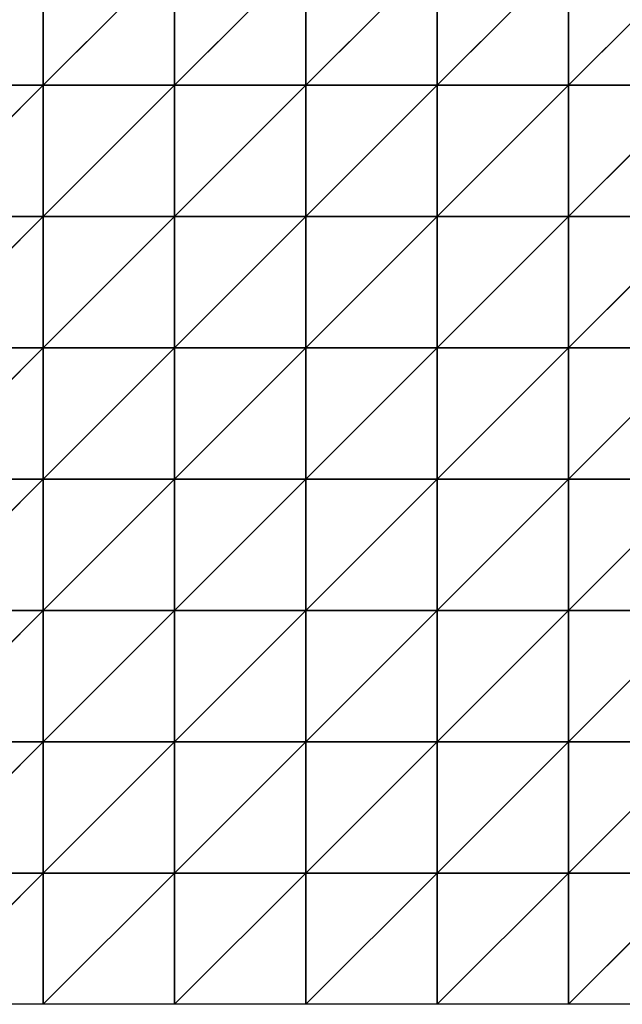
# Model space of a CAD drawing. Extents: x -3.2 to 54.5, y -7.5 to 3.3.
# Drawn here: x 39.2 to 41.5, y -4.2 to -0.5 of the extents above; entities that cross this region are included whole.
import ezdxf

# ---------------------------------------------------------------- set-up
doc = ezdxf.new("R2010")
doc.units = 0
doc.header["$LTSCALE"] = 0.0254
doc.layers.get('0').update_dxf_attribs({"color": 13, "linetype": 'CONTINUOUS'})

# ---------------------------------------------------------------- blocks, each defined once
blk = doc.blocks.new('GRUPA20_1')
at = {"color": 0}
for p, q in [((4.5, 7), (4, 7.5)), ((4.5, 7), (4, 7.5)), ((4.5, 7.5), (4, 7.5)), ((4.5, 7), (4.5, 7.5)), ((5, 7), (4.5, 7.5)), ((4.5, 7), (4.5, 7.5)), ((5, 7), (4.5, 7.5)), ((5, 7.5), (4.5, 7.5)), ((5, 7), (5, 7.5)), ((5.5, 7), (5, 7.5)), ((5, 7), (5, 7.5)), ((5.5, 7), (5, 7.5)), ((5.5, 7.5), (5, 7.5)), ((5.5, 7), (5.5, 7.5)), ((6, 7), (5.5, 7.5)), ((5.5, 7), (5.5, 7.5)), ((6, 7), (5.5, 7.5)), ((6, 7.5), (5.5, 7.5)), ((6, 7), (6, 7.5)), ((6.5, 7), (6, 7.5)), ((6, 7), (6, 7.5)), ((6.5, 7), (6, 7.5)), ((6.5, 7.5), (6, 7.5)), ((6.5, 7), (6.5, 7.5)), ((7, 7), (6.5, 7.5)), ((6.5, 7), (6.5, 7.5)), ((7, 7), (6.5, 7.5)), ((7, 7.5), (6.5, 7.5)), ((4.5, 6.5), (4, 7)), ((4.5, 6.5), (4, 7)), ((4.5, 7), (4, 7)), ((4.5, 7), (4, 7)), ((4.5, 6.5), (4.5, 7)), ((5, 6.5), (4.5, 7)), ((4.5, 6.5), (4.5, 7)), ((5, 6.5), (4.5, 7)), ((5, 7), (4.5, 7)), ((5, 7), (4.5, 7)), ((5, 6.5), (5, 7)), ((5.5, 6.5), (5, 7)), ((5, 6.5), (5, 7)), ((5.5, 6.5), (5, 7)), ((5.5, 7), (5, 7)), ((5.5, 7), (5, 7)), ((5.5, 6.5), (5.5, 7)), ((6, 6.5), (5.5, 7)), ((5.5, 6.5), (5.5, 7)), ((6, 6.5), (5.5, 7)), ((6, 7), (5.5, 7)), ((6, 7), (5.5, 7)), ((6, 6.5), (6, 7)), ((6.5, 6.5), (6, 7)), ((6, 6.5), (6, 7)), ((6.5, 6.5), (6, 7)), ((6.5, 7), (6, 7)), ((6.5, 7), (6, 7)), ((6.5, 6.5), (6.5, 7)), ((7, 6.5), (6.5, 7)), ((6.5, 6.5), (6.5, 7)), ((7, 6.5), (6.5, 7)), ((7, 7), (6.5, 7)), ((7, 7), (6.5, 7)), ((4.5, 6), (4, 6.5)), ((4.5, 6), (4, 6.5)), ((4.5, 6.5), (4, 6.5)), ((4.5, 6.5), (4, 6.5)), ((4.5, 6), (4.5, 6.5)), ((5, 6), (4.5, 6.5)), ((4.5, 6), (4.5, 6.5)), ((5, 6), (4.5, 6.5)), ((5, 6.5), (4.5, 6.5)), ((5, 6.5), (4.5, 6.5)), ((5, 6), (5, 6.5)), ((5.5, 6), (5, 6.5)), ((5, 6), (5, 6.5)), ((5.5, 6), (5, 6.5)), ((5.5, 6.5), (5, 6.5)), ((5.5, 6.5), (5, 6.5)), ((5.5, 6), (5.5, 6.5)), ((6, 6), (5.5, 6.5)), ((5.5, 6), (5.5, 6.5)), ((6, 6), (5.5, 6.5)), ((6, 6.5), (5.5, 6.5)), ((6, 6.5), (5.5, 6.5)), ((6, 6), (6, 6.5)), ((6.5, 6), (6, 6.5)), ((6, 6), (6, 6.5)), ((6.5, 6), (6, 6.5)), ((6.5, 6.5), (6, 6.5)), ((6.5, 6.5), (6, 6.5)), ((6.5, 6), (6.5, 6.5)), ((7, 6), (6.5, 6.5)), ((6.5, 6), (6.5, 6.5)), ((7, 6), (6.5, 6.5)), ((7, 6.5), (6.5, 6.5)), ((7, 6.5), (6.5, 6.5)), ((4.5, 5.5, -0.1879), (4, 6)), ((4.5, 5.5, -0.1879), (4, 6)), ((4.5, 6), (4, 6)), ((4.5, 6), (4, 6)), ((4.5, 5.5, -0.1879), (4.5, 6)), ((5, 5.5, -0.1879), (4.5, 6)), ((4.5, 5.5, -0.1879), (4.5, 6)), ((5, 5.5, -0.1879), (4.5, 6)), ((5, 6), (4.5, 6)), ((5, 6), (4.5, 6)), ((5, 5.5, -0.1879), (5, 6)), ((5.5, 5.5, -0.0741), (5, 6)), ((5, 5.5, -0.1879), (5, 6)), ((5.5, 5.5, -0.0741), (5, 6)), ((5.5, 6), (5, 6)), ((5.5, 6), (5, 6)), ((5.5, 5.5, -0.0741), (5.5, 6)), ((6, 5.5), (5.5, 6)), ((5.5, 5.5, -0.0741), (5.5, 6)), ((6, 5.5), (5.5, 6)), ((6, 6), (5.5, 6)), ((6, 6), (5.5, 6)), ((6, 5.5), (6, 6)), ((6.5, 5.5), (6, 6)), ((6, 5.5), (6, 6)), ((6.5, 5.5), (6, 6)), ((6.5, 6), (6, 6)), ((6.5, 6), (6, 6)), ((6.5, 5.5), (6.5, 6)), ((7, 5.5), (6.5, 6)), ((6.5, 5.5), (6.5, 6)), ((7, 5.5), (6.5, 6)), ((7, 6), (6.5, 6)), ((7, 6), (6.5, 6)), ((4.5, 5, -0.5226), (4, 5.5, -0.1879)), ((4.5, 5, -0.5226), (4, 5.5, -0.1879)), ((4.5, 5.5, -0.1879), (4, 5.5, -0.1879)), ((4.5, 5.5, -0.1879), (4, 5.5, -0.1879)), ((4.5, 5, -0.5226), (4.5, 5.5, -0.1879)), ((5, 5, -0.4416), (4.5, 5.5, -0.1879)), ((4.5, 5, -0.5226), (4.5, 5.5, -0.1879)), ((5, 5, -0.4416), (4.5, 5.5, -0.1879)), ((5, 5.5, -0.1879), (4.5, 5.5, -0.1879)), ((5, 5.5, -0.1879), (4.5, 5.5, -0.1879)), ((5, 5, -0.4416), (5, 5.5, -0.1879)), ((5.5, 5, -0.2117), (5, 5.5, -0.1879)), ((5, 5, -0.4416), (5, 5.5, -0.1879)), ((5.5, 5, -0.2117), (5, 5.5, -0.1879)), ((5.5, 5.5, -0.0741), (5, 5.5, -0.1879)), ((5.5, 5.5, -0.0741), (5, 5.5, -0.1879)), ((5.5, 5, -0.2117), (5.5, 5.5, -0.0741)), ((6, 5), (5.5, 5.5, -0.0741)), ((5.5, 5, -0.2117), (5.5, 5.5, -0.0741)), ((6, 5), (5.5, 5.5, -0.0741)), ((6, 5.5), (5.5, 5.5, -0.0741)), ((6, 5.5), (5.5, 5.5, -0.0741)), ((6, 5), (6, 5.5)), ((6.5, 5), (6, 5.5)), ((6, 5), (6, 5.5)), ((6.5, 5), (6, 5.5)), ((6.5, 5.5), (6, 5.5)), ((6.5, 5.5), (6, 5.5)), ((6.5, 5), (6.5, 5.5)), ((7, 5), (6.5, 5.5)), ((6.5, 5), (6.5, 5.5)), ((7, 5), (6.5, 5.5)), ((7, 5.5), (6.5, 5.5)), ((7, 5.5), (6.5, 5.5)), ((4.5, 4.5, -0.871), (4, 5, -0.4805)), ((4.5, 4.5, -0.871), (4, 5, -0.4805)), ((4.5, 5, -0.5226), (4, 5, -0.4805)), ((4.5, 5, -0.5226), (4, 5, -0.4805)), ((4.5, 4.5, -0.871), (4.5, 5, -0.5226)), ((5, 4.5, -0.6812), (4.5, 5, -0.5226)), ((4.5, 4.5, -0.871), (4.5, 5, -0.5226)), ((5, 4.5, -0.6812), (4.5, 5, -0.5226)), ((5, 5, -0.4416), (4.5, 5, -0.5226)), ((5, 5, -0.4416), (4.5, 5, -0.5226)), ((5, 4.5, -0.6812), (5, 5, -0.4416)), ((5.5, 4.5, -0.3527), (5, 5, -0.4416)), ((5, 4.5, -0.6812), (5, 5, -0.4416)), ((5.5, 4.5, -0.3527), (5, 5, -0.4416)), ((5.5, 5, -0.2117), (5, 5, -0.4416)), ((5.5, 5, -0.2117), (5, 5, -0.4416)), ((5.5, 4.5, -0.3527), (5.5, 5, -0.2117)), ((6, 4.5, -0.0158), (5.5, 5, -0.2117)), ((5.5, 4.5, -0.3527), (5.5, 5, -0.2117)), ((6, 4.5, -0.0158), (5.5, 5, -0.2117)), ((6, 5), (5.5, 5, -0.2117)), ((6, 5), (5.5, 5, -0.2117)), ((6, 4.5, -0.0158), (6, 5)), ((6.5, 4.5), (6, 5)), ((6, 4.5, -0.0158), (6, 5)), ((6.5, 4.5), (6, 5)), ((6.5, 5), (6, 5)), ((6.5, 5), (6, 5)), ((6.5, 4.5), (6.5, 5)), ((7, 4.5), (6.5, 5)), ((6.5, 4.5), (6.5, 5)), ((7, 4.5), (6.5, 5)), ((7, 5), (6.5, 5)), ((7, 5), (6.5, 5)), ((4.5, 4, -1.103), (4, 4.5, -0.8486)), ((4.5, 4, -1.103), (4, 4.5, -0.8486)), ((4.5, 4.5, -0.871), (4, 4.5, -0.8486)), ((4.5, 4.5, -0.871), (4, 4.5, -0.8486)), ((4.5, 4, -1.103), (4.5, 4.5, -0.871)), ((5, 4, -0.7461), (4.5, 4.5, -0.871)), ((4.5, 4, -1.103), (4.5, 4.5, -0.871)), ((5, 4, -0.7461), (4.5, 4.5, -0.871)), ((5, 4.5, -0.6812), (4.5, 4.5, -0.871)), ((5, 4.5, -0.6812), (4.5, 4.5, -0.871)), ((5, 4, -0.7461), (5, 4.5, -0.6812)), ((5.5, 4, -0.3763), (5, 4.5, -0.6812)), ((5, 4, -0.7461), (5, 4.5, -0.6812)), ((5.5, 4, -0.3763), (5, 4.5, -0.6812)), ((5.5, 4.5, -0.3527), (5, 4.5, -0.6812)), ((5.5, 4.5, -0.3527), (5, 4.5, -0.6812)), ((5.5, 4, -0.3763), (5.5, 4.5, -0.3527)), ((6, 4, -0.0247), (5.5, 4.5, -0.3527)), ((5.5, 4, -0.3763), (5.5, 4.5, -0.3527)), ((6, 4, -0.0247), (5.5, 4.5, -0.3527)), ((6, 4.5, -0.0158), (5.5, 4.5, -0.3527)), ((6, 4.5, -0.0158), (5.5, 4.5, -0.3527)), ((6, 4, -0.0247), (6, 4.5, -0.0158)), ((6.5, 4, 0.0207), (6, 4.5, -0.0158)), ((6, 4, -0.0247), (6, 4.5, -0.0158)), ((6.5, 4, 0.0207), (6, 4.5, -0.0158)), ((6.5, 4.5), (6, 4.5, -0.0158)), ((6.5, 4.5), (6, 4.5, -0.0158)), ((6.5, 4, 0.0207), (6.5, 4.5)), ((7, 4), (6.5, 4.5)), ((6.5, 4, 0.0207), (6.5, 4.5)), ((7, 4), (6.5, 4.5)), ((7, 4.5), (6.5, 4.5)), ((7, 4.5), (6.5, 4.5)), ((4.5, 4, -1.103), (4, 4, -1.1071)), ((4.5, 4, -1.103), (4, 4, -1.1071)), ((4.5, 3.5579, -1.1108), (4.5, 4, -1.103)), ((5, 3.5, -0.771), (4.5, 4, -1.103)), ((4.5, 3.5579, -1.1108), (4.5, 4, -1.103)), ((5, 3.5, -0.771), (4.5, 4, -1.103)), ((5, 4, -0.7461), (4.5, 4, -1.103)), ((5, 4, -0.7461), (4.5, 4, -1.103)), ((5, 3.5, -0.771), (5, 4, -0.7461)), ((5.5, 3.5, -0.3535), (5, 4, -0.7461)), ((5, 3.5, -0.771), (5, 4, -0.7461)), ((5.5, 3.5, -0.3535), (5, 4, -0.7461)), ((5.5, 4, -0.3763), (5, 4, -0.7461)), ((5.5, 4, -0.3763), (5, 4, -0.7461)), ((5.5, 3.5, -0.3535), (5.5, 4, -0.3763)), ((6, 3.5, -0.012), (5.5, 4, -0.3763)), ((5.5, 3.5, -0.3535), (5.5, 4, -0.3763)), ((6, 3.5, -0.012), (5.5, 4, -0.3763)), ((6, 4, -0.0247), (5.5, 4, -0.3763)), ((6, 4, -0.0247), (5.5, 4, -0.3763)), ((6, 3.5, -0.012), (6, 4, -0.0247)), ((6.5, 3.5, 0.0299), (6, 4, -0.0247)), ((6, 3.5, -0.012), (6, 4, -0.0247)), ((6.5, 3.5, 0.0299), (6, 4, -0.0247)), ((6.5, 4, 0.0207), (6, 4, -0.0247)), ((6.5, 4, 0.0207), (6, 4, -0.0247)), ((6.5, 3.5, 0.0299), (6.5, 4, 0.0207)), ((7, 3.5, 0.0127), (6.5, 4, 0.0207)), ((6.5, 3.5, 0.0299), (6.5, 4, 0.0207)), ((7, 3.5, 0.0127), (6.5, 4, 0.0207)), ((7, 4), (6.5, 4, 0.0207)), ((7, 4), (6.5, 4, 0.0207))]:
    blk.add_line(p, q, dxfattribs=at)
mesh = blk.add_polyface(dxfattribs=at)
corners = [(4.5, 7), (4, 7.5), (4, 7)]
mesh.append_faces([[corners[k] for k in face] for face in [(0, 1, 2)]], dxfattribs={"color": 0})
mesh = blk.add_polyface(dxfattribs=at)
corners = [(4.5, 7.5), (4, 7.5), (4.5, 7)]
mesh.append_faces([[corners[k] for k in face] for face in [(0, 1, 2)]], dxfattribs={"color": 0})
mesh = blk.add_polyface(dxfattribs=at)
corners = [(5, 7), (4.5, 7.5), (4.5, 7)]
mesh.append_faces([[corners[k] for k in face] for face in [(0, 1, 2)]], dxfattribs={"color": 0})
mesh = blk.add_polyface(dxfattribs=at)
corners = [(5, 7.5), (4.5, 7.5), (5, 7)]
mesh.append_faces([[corners[k] for k in face] for face in [(0, 1, 2)]], dxfattribs={"color": 0})
mesh = blk.add_polyface(dxfattribs=at)
corners = [(5.5, 7), (5, 7.5), (5, 7)]
mesh.append_faces([[corners[k] for k in face] for face in [(0, 1, 2)]], dxfattribs={"color": 0})
mesh = blk.add_polyface(dxfattribs=at)
corners = [(5.5, 7.5), (5, 7.5), (5.5, 7)]
mesh.append_faces([[corners[k] for k in face] for face in [(0, 1, 2)]], dxfattribs={"color": 0})
mesh = blk.add_polyface(dxfattribs=at)
corners = [(6, 7), (5.5, 7.5), (5.5, 7)]
mesh.append_faces([[corners[k] for k in face] for face in [(0, 1, 2)]], dxfattribs={"color": 0})
mesh = blk.add_polyface(dxfattribs=at)
corners = [(6, 7.5), (5.5, 7.5), (6, 7)]
mesh.append_faces([[corners[k] for k in face] for face in [(0, 1, 2)]], dxfattribs={"color": 0})
mesh = blk.add_polyface(dxfattribs=at)
corners = [(6.5, 7), (6, 7.5), (6, 7)]
mesh.append_faces([[corners[k] for k in face] for face in [(0, 1, 2)]], dxfattribs={"color": 0})
mesh = blk.add_polyface(dxfattribs=at)
corners = [(6.5, 7.5), (6, 7.5), (6.5, 7)]
mesh.append_faces([[corners[k] for k in face] for face in [(0, 1, 2)]], dxfattribs={"color": 0})
mesh = blk.add_polyface(dxfattribs=at)
corners = [(7, 7), (6.5, 7.5), (6.5, 7)]
mesh.append_faces([[corners[k] for k in face] for face in [(0, 1, 2)]], dxfattribs={"color": 0})
mesh = blk.add_polyface(dxfattribs=at)
corners = [(7, 7.5), (6.5, 7.5), (7, 7)]
mesh.append_faces([[corners[k] for k in face] for face in [(0, 1, 2)]], dxfattribs={"color": 0})
mesh = blk.add_polyface(dxfattribs=at)
corners = [(4.5, 6.5), (4, 7), (4, 6.5)]
mesh.append_faces([[corners[k] for k in face] for face in [(0, 1, 2)]], dxfattribs={"color": 0})
mesh = blk.add_polyface(dxfattribs=at)
corners = [(4.5, 7), (4, 7), (4.5, 6.5)]
mesh.append_faces([[corners[k] for k in face] for face in [(0, 1, 2)]], dxfattribs={"color": 0})
mesh = blk.add_polyface(dxfattribs=at)
corners = [(5, 6.5), (4.5, 7), (4.5, 6.5)]
mesh.append_faces([[corners[k] for k in face] for face in [(0, 1, 2)]], dxfattribs={"color": 0})
mesh = blk.add_polyface(dxfattribs=at)
corners = [(5, 7), (4.5, 7), (5, 6.5)]
mesh.append_faces([[corners[k] for k in face] for face in [(0, 1, 2)]], dxfattribs={"color": 0})
mesh = blk.add_polyface(dxfattribs=at)
corners = [(5.5, 6.5), (5, 7), (5, 6.5)]
mesh.append_faces([[corners[k] for k in face] for face in [(0, 1, 2)]], dxfattribs={"color": 0})
mesh = blk.add_polyface(dxfattribs=at)
corners = [(5.5, 7), (5, 7), (5.5, 6.5)]
mesh.append_faces([[corners[k] for k in face] for face in [(0, 1, 2)]], dxfattribs={"color": 0})
mesh = blk.add_polyface(dxfattribs=at)
corners = [(6, 6.5), (5.5, 7), (5.5, 6.5)]
mesh.append_faces([[corners[k] for k in face] for face in [(0, 1, 2)]], dxfattribs={"color": 0})
mesh = blk.add_polyface(dxfattribs=at)
corners = [(6, 7), (5.5, 7), (6, 6.5)]
mesh.append_faces([[corners[k] for k in face] for face in [(0, 1, 2)]], dxfattribs={"color": 0})
mesh = blk.add_polyface(dxfattribs=at)
corners = [(6.5, 6.5), (6, 7), (6, 6.5)]
mesh.append_faces([[corners[k] for k in face] for face in [(0, 1, 2)]], dxfattribs={"color": 0})
mesh = blk.add_polyface(dxfattribs=at)
corners = [(6.5, 7), (6, 7), (6.5, 6.5)]
mesh.append_faces([[corners[k] for k in face] for face in [(0, 1, 2)]], dxfattribs={"color": 0})
mesh = blk.add_polyface(dxfattribs=at)
corners = [(7, 6.5), (6.5, 7), (6.5, 6.5)]
mesh.append_faces([[corners[k] for k in face] for face in [(0, 1, 2)]], dxfattribs={"color": 0})
mesh = blk.add_polyface(dxfattribs=at)
corners = [(7, 7), (6.5, 7), (7, 6.5)]
mesh.append_faces([[corners[k] for k in face] for face in [(0, 1, 2)]], dxfattribs={"color": 0})
mesh = blk.add_polyface(dxfattribs=at)
corners = [(4.5, 6), (4, 6.5), (4, 6)]
mesh.append_faces([[corners[k] for k in face] for face in [(0, 1, 2)]], dxfattribs={"color": 0})
mesh = blk.add_polyface(dxfattribs=at)
corners = [(4.5, 6.5), (4, 6.5), (4.5, 6)]
mesh.append_faces([[corners[k] for k in face] for face in [(0, 1, 2)]], dxfattribs={"color": 0})
mesh = blk.add_polyface(dxfattribs=at)
corners = [(5, 6), (4.5, 6.5), (4.5, 6)]
mesh.append_faces([[corners[k] for k in face] for face in [(0, 1, 2)]], dxfattribs={"color": 0})
mesh = blk.add_polyface(dxfattribs=at)
corners = [(5, 6.5), (4.5, 6.5), (5, 6)]
mesh.append_faces([[corners[k] for k in face] for face in [(0, 1, 2)]], dxfattribs={"color": 0})
mesh = blk.add_polyface(dxfattribs=at)
corners = [(5.5, 6), (5, 6.5), (5, 6)]
mesh.append_faces([[corners[k] for k in face] for face in [(0, 1, 2)]], dxfattribs={"color": 0})
mesh = blk.add_polyface(dxfattribs=at)
corners = [(5.5, 6.5), (5, 6.5), (5.5, 6)]
mesh.append_faces([[corners[k] for k in face] for face in [(0, 1, 2)]], dxfattribs={"color": 0})
mesh = blk.add_polyface(dxfattribs=at)
corners = [(6, 6), (5.5, 6.5), (5.5, 6)]
mesh.append_faces([[corners[k] for k in face] for face in [(0, 1, 2)]], dxfattribs={"color": 0})
mesh = blk.add_polyface(dxfattribs=at)
corners = [(6, 6.5), (5.5, 6.5), (6, 6)]
mesh.append_faces([[corners[k] for k in face] for face in [(0, 1, 2)]], dxfattribs={"color": 0})
mesh = blk.add_polyface(dxfattribs=at)
corners = [(6.5, 6), (6, 6.5), (6, 6)]
mesh.append_faces([[corners[k] for k in face] for face in [(0, 1, 2)]], dxfattribs={"color": 0})
mesh = blk.add_polyface(dxfattribs=at)
corners = [(6.5, 6.5), (6, 6.5), (6.5, 6)]
mesh.append_faces([[corners[k] for k in face] for face in [(0, 1, 2)]], dxfattribs={"color": 0})
mesh = blk.add_polyface(dxfattribs=at)
corners = [(7, 6), (6.5, 6.5), (6.5, 6)]
mesh.append_faces([[corners[k] for k in face] for face in [(0, 1, 2)]], dxfattribs={"color": 0})
mesh = blk.add_polyface(dxfattribs=at)
corners = [(7, 6.5), (6.5, 6.5), (7, 6)]
mesh.append_faces([[corners[k] for k in face] for face in [(0, 1, 2)]], dxfattribs={"color": 0})
mesh = blk.add_polyface(dxfattribs=at)
corners = [(4.5, 5.5, -0.1879), (4, 6), (4, 5.5, -0.1879)]
mesh.append_faces([[corners[k] for k in face] for face in [(0, 1, 2)]], dxfattribs={"color": 0})
mesh = blk.add_polyface(dxfattribs=at)
corners = [(4.5, 6), (4, 6), (4.5, 5.5, -0.1879)]
mesh.append_faces([[corners[k] for k in face] for face in [(0, 1, 2)]], dxfattribs={"color": 0})
mesh = blk.add_polyface(dxfattribs=at)
corners = [(5, 5.5, -0.1879), (4.5, 6), (4.5, 5.5, -0.1879)]
mesh.append_faces([[corners[k] for k in face] for face in [(0, 1, 2)]], dxfattribs={"color": 0})
mesh = blk.add_polyface(dxfattribs=at)
corners = [(5, 6), (4.5, 6), (5, 5.5, -0.1879)]
mesh.append_faces([[corners[k] for k in face] for face in [(0, 1, 2)]], dxfattribs={"color": 0})
mesh = blk.add_polyface(dxfattribs=at)
corners = [(5.5, 5.5, -0.0741), (5, 6), (5, 5.5, -0.1879)]
mesh.append_faces([[corners[k] for k in face] for face in [(0, 1, 2)]], dxfattribs={"color": 0})
mesh = blk.add_polyface(dxfattribs=at)
corners = [(5.5, 6), (5, 6), (5.5, 5.5, -0.0741)]
mesh.append_faces([[corners[k] for k in face] for face in [(0, 1, 2)]], dxfattribs={"color": 0})
mesh = blk.add_polyface(dxfattribs=at)
corners = [(6, 5.5), (5.5, 6), (5.5, 5.5, -0.0741)]
mesh.append_faces([[corners[k] for k in face] for face in [(0, 1, 2)]], dxfattribs={"color": 0})
mesh = blk.add_polyface(dxfattribs=at)
corners = [(6, 6), (5.5, 6), (6, 5.5)]
mesh.append_faces([[corners[k] for k in face] for face in [(0, 1, 2)]], dxfattribs={"color": 0})
mesh = blk.add_polyface(dxfattribs=at)
corners = [(6.5, 5.5), (6, 6), (6, 5.5)]
mesh.append_faces([[corners[k] for k in face] for face in [(0, 1, 2)]], dxfattribs={"color": 0})
mesh = blk.add_polyface(dxfattribs=at)
corners = [(6.5, 6), (6, 6), (6.5, 5.5)]
mesh.append_faces([[corners[k] for k in face] for face in [(0, 1, 2)]], dxfattribs={"color": 0})
mesh = blk.add_polyface(dxfattribs=at)
corners = [(7, 5.5), (6.5, 6), (6.5, 5.5)]
mesh.append_faces([[corners[k] for k in face] for face in [(0, 1, 2)]], dxfattribs={"color": 0})
mesh = blk.add_polyface(dxfattribs=at)
corners = [(7, 6), (6.5, 6), (7, 5.5)]
mesh.append_faces([[corners[k] for k in face] for face in [(0, 1, 2)]], dxfattribs={"color": 0})
mesh = blk.add_polyface(dxfattribs=at)
corners = [(4.5, 5, -0.5226), (4, 5.5, -0.1879), (4, 5, -0.4805)]
mesh.append_faces([[corners[k] for k in face] for face in [(0, 1, 2)]], dxfattribs={"color": 0})
mesh = blk.add_polyface(dxfattribs=at)
corners = [(4.5, 5.5, -0.1879), (4, 5.5, -0.1879), (4.5, 5, -0.5226)]
mesh.append_faces([[corners[k] for k in face] for face in [(0, 1, 2)]], dxfattribs={"color": 0})
mesh = blk.add_polyface(dxfattribs=at)
corners = [(5, 5, -0.4416), (4.5, 5.5, -0.1879), (4.5, 5, -0.5226)]
mesh.append_faces([[corners[k] for k in face] for face in [(0, 1, 2)]], dxfattribs={"color": 0})
mesh = blk.add_polyface(dxfattribs=at)
corners = [(5, 5.5, -0.1879), (4.5, 5.5, -0.1879), (5, 5, -0.4416)]
mesh.append_faces([[corners[k] for k in face] for face in [(0, 1, 2)]], dxfattribs={"color": 0})
mesh = blk.add_polyface(dxfattribs=at)
corners = [(5.5, 5, -0.2117), (5, 5.5, -0.1879), (5, 5, -0.4416)]
mesh.append_faces([[corners[k] for k in face] for face in [(0, 1, 2)]], dxfattribs={"color": 0})
mesh = blk.add_polyface(dxfattribs=at)
corners = [(5.5, 5.5, -0.0741), (5, 5.5, -0.1879), (5.5, 5, -0.2117)]
mesh.append_faces([[corners[k] for k in face] for face in [(0, 1, 2)]], dxfattribs={"color": 0})
mesh = blk.add_polyface(dxfattribs=at)
corners = [(6, 5), (5.5, 5.5, -0.0741), (5.5, 5, -0.2117)]
mesh.append_faces([[corners[k] for k in face] for face in [(0, 1, 2)]], dxfattribs={"color": 0})
mesh = blk.add_polyface(dxfattribs=at)
corners = [(6, 5.5), (5.5, 5.5, -0.0741), (6, 5)]
mesh.append_faces([[corners[k] for k in face] for face in [(0, 1, 2)]], dxfattribs={"color": 0})
mesh = blk.add_polyface(dxfattribs=at)
corners = [(6.5, 5), (6, 5.5), (6, 5)]
mesh.append_faces([[corners[k] for k in face] for face in [(0, 1, 2)]], dxfattribs={"color": 0})
mesh = blk.add_polyface(dxfattribs=at)
corners = [(6.5, 5.5), (6, 5.5), (6.5, 5)]
mesh.append_faces([[corners[k] for k in face] for face in [(0, 1, 2)]], dxfattribs={"color": 0})
mesh = blk.add_polyface(dxfattribs=at)
corners = [(7, 5), (6.5, 5.5), (6.5, 5)]
mesh.append_faces([[corners[k] for k in face] for face in [(0, 1, 2)]], dxfattribs={"color": 0})
mesh = blk.add_polyface(dxfattribs=at)
corners = [(7, 5.5), (6.5, 5.5), (7, 5)]
mesh.append_faces([[corners[k] for k in face] for face in [(0, 1, 2)]], dxfattribs={"color": 0})
mesh = blk.add_polyface(dxfattribs=at)
corners = [(4.5, 4.5, -0.871), (4, 5, -0.4805), (4, 4.5, -0.8486)]
mesh.append_faces([[corners[k] for k in face] for face in [(0, 1, 2)]], dxfattribs={"color": 0})
mesh = blk.add_polyface(dxfattribs=at)
corners = [(4.5, 5, -0.5226), (4, 5, -0.4805), (4.5, 4.5, -0.871)]
mesh.append_faces([[corners[k] for k in face] for face in [(0, 1, 2)]], dxfattribs={"color": 0})
mesh = blk.add_polyface(dxfattribs=at)
corners = [(5, 4.5, -0.6812), (4.5, 5, -0.5226), (4.5, 4.5, -0.871)]
mesh.append_faces([[corners[k] for k in face] for face in [(0, 1, 2)]], dxfattribs={"color": 0})
mesh = blk.add_polyface(dxfattribs=at)
corners = [(5, 5, -0.4416), (4.5, 5, -0.5226), (5, 4.5, -0.6812)]
mesh.append_faces([[corners[k] for k in face] for face in [(0, 1, 2)]], dxfattribs={"color": 0})
mesh = blk.add_polyface(dxfattribs=at)
corners = [(5.5, 4.5, -0.3527), (5, 5, -0.4416), (5, 4.5, -0.6812)]
mesh.append_faces([[corners[k] for k in face] for face in [(0, 1, 2)]], dxfattribs={"color": 0})
mesh = blk.add_polyface(dxfattribs=at)
corners = [(5.5, 5, -0.2117), (5, 5, -0.4416), (5.5, 4.5, -0.3527)]
mesh.append_faces([[corners[k] for k in face] for face in [(0, 1, 2)]], dxfattribs={"color": 0})
mesh = blk.add_polyface(dxfattribs=at)
corners = [(6, 4.5, -0.0158), (5.5, 5, -0.2117), (5.5, 4.5, -0.3527)]
mesh.append_faces([[corners[k] for k in face] for face in [(0, 1, 2)]], dxfattribs={"color": 0})
mesh = blk.add_polyface(dxfattribs=at)
corners = [(6, 5), (5.5, 5, -0.2117), (6, 4.5, -0.0158)]
mesh.append_faces([[corners[k] for k in face] for face in [(0, 1, 2)]], dxfattribs={"color": 0})
mesh = blk.add_polyface(dxfattribs=at)
corners = [(6.5, 4.5), (6, 5), (6, 4.5, -0.0158)]
mesh.append_faces([[corners[k] for k in face] for face in [(0, 1, 2)]], dxfattribs={"color": 0})
mesh = blk.add_polyface(dxfattribs=at)
corners = [(6.5, 5), (6, 5), (6.5, 4.5)]
mesh.append_faces([[corners[k] for k in face] for face in [(0, 1, 2)]], dxfattribs={"color": 0})
mesh = blk.add_polyface(dxfattribs=at)
corners = [(7, 4.5), (6.5, 5), (6.5, 4.5)]
mesh.append_faces([[corners[k] for k in face] for face in [(0, 1, 2)]], dxfattribs={"color": 0})
mesh = blk.add_polyface(dxfattribs=at)
corners = [(7, 5), (6.5, 5), (7, 4.5)]
mesh.append_faces([[corners[k] for k in face] for face in [(0, 1, 2)]], dxfattribs={"color": 0})
mesh = blk.add_polyface(dxfattribs=at)
corners = [(4.5, 4, -1.103), (4, 4.5, -0.8486), (4, 4, -1.1071)]
mesh.append_faces([[corners[k] for k in face] for face in [(0, 1, 2)]], dxfattribs={"color": 0})
mesh = blk.add_polyface(dxfattribs=at)
corners = [(4.5, 4.5, -0.871), (4, 4.5, -0.8486), (4.5, 4, -1.103)]
mesh.append_faces([[corners[k] for k in face] for face in [(0, 1, 2)]], dxfattribs={"color": 0})
mesh = blk.add_polyface(dxfattribs=at)
corners = [(5, 4, -0.7461), (4.5, 4.5, -0.871), (4.5, 4, -1.103)]
mesh.append_faces([[corners[k] for k in face] for face in [(0, 1, 2)]], dxfattribs={"color": 0})
mesh = blk.add_polyface(dxfattribs=at)
corners = [(5, 4.5, -0.6812), (4.5, 4.5, -0.871), (5, 4, -0.7461)]
mesh.append_faces([[corners[k] for k in face] for face in [(0, 1, 2)]], dxfattribs={"color": 0})
mesh = blk.add_polyface(dxfattribs=at)
corners = [(5.5, 4, -0.3763), (5, 4.5, -0.6812), (5, 4, -0.7461)]
mesh.append_faces([[corners[k] for k in face] for face in [(0, 1, 2)]], dxfattribs={"color": 0})
mesh = blk.add_polyface(dxfattribs=at)
corners = [(5.5, 4.5, -0.3527), (5, 4.5, -0.6812), (5.5, 4, -0.3763)]
mesh.append_faces([[corners[k] for k in face] for face in [(0, 1, 2)]], dxfattribs={"color": 0})
mesh = blk.add_polyface(dxfattribs=at)
corners = [(6, 4, -0.0247), (5.5, 4.5, -0.3527), (5.5, 4, -0.3763)]
mesh.append_faces([[corners[k] for k in face] for face in [(0, 1, 2)]], dxfattribs={"color": 0})
mesh = blk.add_polyface(dxfattribs=at)
corners = [(6, 4.5, -0.0158), (5.5, 4.5, -0.3527), (6, 4, -0.0247)]
mesh.append_faces([[corners[k] for k in face] for face in [(0, 1, 2)]], dxfattribs={"color": 0})
mesh = blk.add_polyface(dxfattribs=at)
corners = [(6.5, 4, 0.0207), (6, 4.5, -0.0158), (6, 4, -0.0247)]
mesh.append_faces([[corners[k] for k in face] for face in [(0, 1, 2)]], dxfattribs={"color": 0})
mesh = blk.add_polyface(dxfattribs=at)
corners = [(6.5, 4.5), (6, 4.5, -0.0158), (6.5, 4, 0.0207)]
mesh.append_faces([[corners[k] for k in face] for face in [(0, 1, 2)]], dxfattribs={"color": 0})
mesh = blk.add_polyface(dxfattribs=at)
corners = [(7, 4), (6.5, 4.5), (6.5, 4, 0.0207)]
mesh.append_faces([[corners[k] for k in face] for face in [(0, 1, 2)]], dxfattribs={"color": 0})
mesh = blk.add_polyface(dxfattribs=at)
corners = [(7, 4.5), (6.5, 4.5), (7, 4)]
mesh.append_faces([[corners[k] for k in face] for face in [(0, 1, 2)]], dxfattribs={"color": 0})
mesh = blk.add_polyface(dxfattribs=at)
corners = [(4.5, 3.5579, -1.1108), (4, 4, -1.1071), (4, 3.5579, -1.1515)]
mesh.append_faces([[corners[k] for k in face] for face in [(0, 1, 2)]], dxfattribs={"color": 0})
mesh = blk.add_polyface(dxfattribs=at)
corners = [(4.5, 3.5579, -1.1108), (4.5, 4, -1.103), (4, 4, -1.1071)]
mesh.append_faces([[corners[k] for k in face] for face in [(0, 1, 2)]], dxfattribs={"color": 0})
mesh = blk.add_polyface(dxfattribs=at)
corners = [(5, 3.5, -0.771), (4.5, 4, -1.103), (4.5, 3.5579, -1.1108)]
mesh.append_faces([[corners[k] for k in face] for face in [(0, 1, 2)]], dxfattribs={"color": 0})
mesh = blk.add_polyface(dxfattribs=at)
corners = [(5, 4, -0.7461), (4.5, 4, -1.103), (5, 3.5, -0.771)]
mesh.append_faces([[corners[k] for k in face] for face in [(0, 1, 2)]], dxfattribs={"color": 0})
mesh = blk.add_polyface(dxfattribs=at)
corners = [(5.5, 3.5, -0.3535), (5, 4, -0.7461), (5, 3.5, -0.771)]
mesh.append_faces([[corners[k] for k in face] for face in [(0, 1, 2)]], dxfattribs={"color": 0})
mesh = blk.add_polyface(dxfattribs=at)
corners = [(5.5, 4, -0.3763), (5, 4, -0.7461), (5.5, 3.5, -0.3535)]
mesh.append_faces([[corners[k] for k in face] for face in [(0, 1, 2)]], dxfattribs={"color": 0})
mesh = blk.add_polyface(dxfattribs=at)
corners = [(6, 3.5, -0.012), (5.5, 4, -0.3763), (5.5, 3.5, -0.3535)]
mesh.append_faces([[corners[k] for k in face] for face in [(0, 1, 2)]], dxfattribs={"color": 0})
mesh = blk.add_polyface(dxfattribs=at)
corners = [(6, 4, -0.0247), (5.5, 4, -0.3763), (6, 3.5, -0.012)]
mesh.append_faces([[corners[k] for k in face] for face in [(0, 1, 2)]], dxfattribs={"color": 0})
mesh = blk.add_polyface(dxfattribs=at)
corners = [(6.5, 3.5, 0.0299), (6, 4, -0.0247), (6, 3.5, -0.012)]
mesh.append_faces([[corners[k] for k in face] for face in [(0, 1, 2)]], dxfattribs={"color": 0})
mesh = blk.add_polyface(dxfattribs=at)
corners = [(6.5, 4, 0.0207), (6, 4, -0.0247), (6.5, 3.5, 0.0299)]
mesh.append_faces([[corners[k] for k in face] for face in [(0, 1, 2)]], dxfattribs={"color": 0})
mesh = blk.add_polyface(dxfattribs=at)
corners = [(7, 3.5, 0.0127), (6.5, 4, 0.0207), (6.5, 3.5, 0.0299)]
mesh.append_faces([[corners[k] for k in face] for face in [(0, 1, 2)]], dxfattribs={"color": 0})
mesh = blk.add_polyface(dxfattribs=at)
corners = [(7, 4), (6.5, 4, 0.0207), (7, 3.5, 0.0127)]
mesh.append_faces([[corners[k] for k in face] for face in [(0, 1, 2)]], dxfattribs={"color": 0})

msp = doc.modelspace()

# ---------------------------------------------------------------- block references
at = {"color": 0, "extrusion": (0, 0, -1), "rotation": 180}
msp.add_blockref('GRUPA20_1', (-34.7545, 3.2818), dxfattribs=at)

doc.saveas('drawing.dxf')
